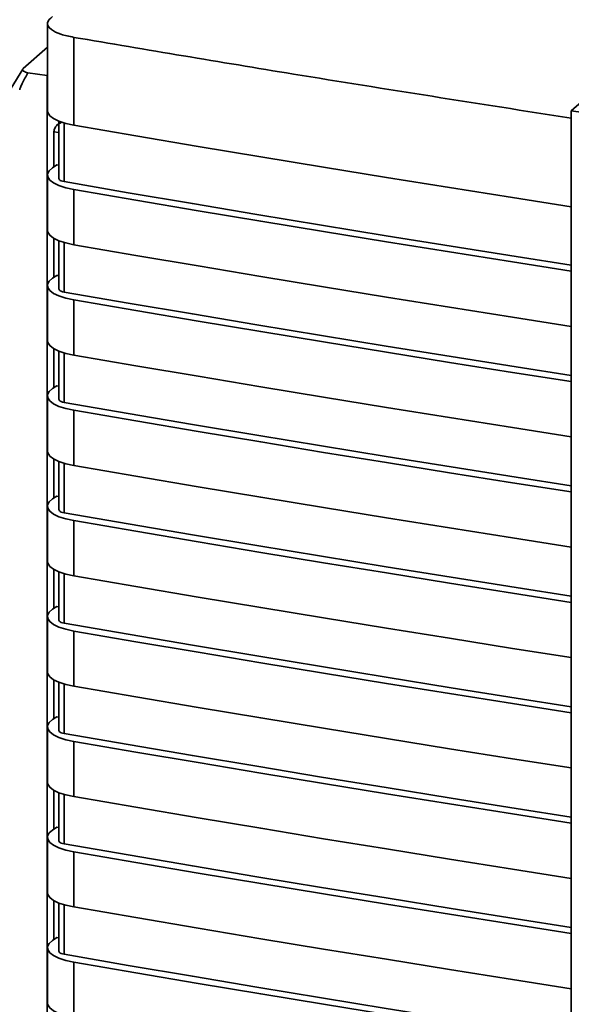
# Paper-space layout 'Blatt1' of a CAD drawing. Units: millimetres. Extents: x 0 to 6300, y 0 to 4455.
# Drawn here: x 4886 to 4914, y 2596 to 2646 of the extents above; entities that cross this region are included whole.
import ezdxf

# ---------------------------------------------------------------- set-up
doc = ezdxf.new("R2010")
doc.units = ezdxf.units.MM

psp = doc.layouts.new('Blatt1')

# ---------------------------------------------------------------- linework, layer by layer
at = {"color": 7, "linetype": 'Continuous', "lineweight": 35, "ltscale": 15}
for p, q in [((4923.391, 2649.697), (4913.932, 2641.355)), ((4887.049, 2645.856), (4887.049, 2641.359)), ((4888.399, 2645.116), (4888.399, 2640.619)), ((4887.049, 2644.61), (4885.802, 2643.511)), ((4885.783, 2643.489), (4881.278, 2636.181)), ((4886.045, 2643.299), (4887.039, 2643.163)), ((4887.049, 2643.169), (4887.039, 2643.163)), ((4887.039, 2643.163), (4887.039, 2641.679)), ((4887.049, 2641.685), (4887.039, 2641.679)), ((4887.039, 2641.679), (4887.039, 2587.537)), ((4913.932, 2641.355), (4913.932, 2553.693)), ((4887.642, 2640.698), (4887.52, 2640.591)), ((4887.642, 2640.82), (4887.642, 2637.868)), ((4887.912, 2637.721), (4887.912, 2640.729)), ((4887.383, 2638.478), (4887.383, 2640.267)), ((4887.642, 2640.239), (4887.383, 2640.267)), ((4887.529, 2638.575), (4887.316, 2638.433)), ((4887.642, 2638.561), (4887.529, 2638.575)), ((4887.049, 2638.059), (4887.049, 2635.23)), ((4888.399, 2637.319), (4888.399, 2634.49)), ((4887.383, 2632.821), (4887.383, 2634.814)), ((4887.642, 2634.691), (4887.642, 2632.212)), ((4887.912, 2632.064), (4887.912, 2634.601)), ((4887.316, 2632.776), (4887.529, 2632.918)), ((4887.642, 2632.904), (4887.529, 2632.918)), ((4887.049, 2632.402), (4887.049, 2629.574)), ((4888.399, 2631.662), (4888.399, 2628.834)), ((4887.383, 2627.164), (4887.383, 2629.157)), ((4887.642, 2629.035), (4887.642, 2626.555)), ((4887.912, 2626.407), (4887.912, 2628.944)), ((4887.529, 2627.261), (4887.316, 2627.12)), ((4887.642, 2627.247), (4887.529, 2627.261)), ((4887.049, 2626.745), (4887.049, 2623.917)), ((4888.399, 2626.005), (4888.399, 2623.177)), ((4887.383, 2621.508), (4887.383, 2623.5)), ((4887.642, 2623.378), (4887.642, 2620.898)), ((4887.912, 2620.75), (4887.912, 2623.287)), ((4887.529, 2621.604), (4887.316, 2621.463)), ((4887.642, 2621.59), (4887.529, 2621.604)), ((4887.049, 2621.088), (4887.049, 2618.26)), ((4888.399, 2620.348), (4888.399, 2617.52)), ((4887.383, 2615.851), (4887.383, 2617.843)), ((4887.642, 2617.721), (4887.642, 2615.241)), ((4887.912, 2615.093), (4887.912, 2617.63)), ((4887.529, 2615.948), (4887.316, 2615.806)), ((4887.642, 2615.933), (4887.529, 2615.948)), ((4887.049, 2615.431), (4887.049, 2612.603)), ((4888.399, 2614.691), (4888.399, 2611.863)), ((4887.383, 2610.194), (4887.383, 2612.187)), ((4887.642, 2612.064), (4887.642, 2609.584)), ((4887.912, 2609.436), (4887.912, 2611.973)), ((4887.529, 2610.291), (4887.316, 2610.149)), ((4887.642, 2610.277), (4887.529, 2610.291)), ((4887.049, 2609.775), (4887.049, 2606.946)), ((4888.399, 2609.035), (4888.399, 2606.206)), ((4887.383, 2604.537), (4887.383, 2606.53)), ((4887.642, 2606.407), (4887.642, 2603.927)), ((4887.912, 2603.779), (4887.912, 2606.316)), ((4887.529, 2604.634), (4887.316, 2604.492)), ((4887.642, 2604.62), (4887.529, 2604.634)), ((4887.049, 2604.118), (4887.049, 2601.289)), ((4888.399, 2603.378), (4888.399, 2600.549)), ((4887.383, 2598.88), (4887.383, 2600.873)), ((4887.642, 2600.75), (4887.642, 2598.27)), ((4887.912, 2598.123), (4887.912, 2600.66)), ((4887.529, 2598.977), (4887.316, 2598.835)), ((4887.642, 2598.963), (4887.529, 2598.977)), ((4887.049, 2598.461), (4887.049, 2595.632)), ((4888.399, 2597.721), (4888.399, 2594.892))]:
    psp.add_line(p, q, dxfattribs=at)
at = {"color": 7, "linetype": 'Continuous', "lineweight": 35, "ltscale": 15, "flags": 128}
for points in [[(4887.049, 2641.359), (4887.066, 2641.26), (4887.171, 2641.102), (4887.365, 2640.953), (4887.642, 2640.82), (4887.991, 2640.707), (4888.399, 2640.619)], [(4888.399, 2640.619), (4891.591, 2640.071), (4894.79, 2639.529), (4897.999, 2638.993), (4901.215, 2638.462), (4904.44, 2637.937), (4907.673, 2637.417), (4910.914, 2636.903), (4913.932, 2636.43)], [(4888.399, 2637.319), (4887.991, 2637.407), (4887.642, 2637.52), (4887.365, 2637.653), (4887.171, 2637.802), (4887.066, 2637.96), (4887.056, 2638.122), (4887.14, 2638.282), (4887.316, 2638.433)], [(4887.912, 2637.721), (4887.83, 2637.738), (4887.76, 2637.761), (4887.705, 2637.787), (4887.666, 2637.817), (4887.646, 2637.849), (4887.642, 2637.868)], [(4913.932, 2633.441), (4911.101, 2633.885), (4907.762, 2634.415), (4904.432, 2634.951), (4901.11, 2635.493), (4897.797, 2636.041), (4894.493, 2636.595), (4891.198, 2637.155), (4887.912, 2637.721)], [(4913.932, 2633.13), (4910.914, 2633.603), (4907.673, 2634.117), (4904.44, 2634.637), (4901.215, 2635.162), (4897.999, 2635.693), (4894.79, 2636.229), (4891.591, 2636.771), (4888.399, 2637.319)], [(4888.399, 2634.49), (4887.991, 2634.579), (4887.642, 2634.692), (4887.365, 2634.825), (4887.171, 2634.973), (4887.066, 2635.132), (4887.049, 2635.23)], [(4888.399, 2634.49), (4891.591, 2633.943), (4894.79, 2633.401), (4897.999, 2632.865), (4901.215, 2632.334), (4904.44, 2631.808), (4907.673, 2631.288), (4910.914, 2630.774), (4913.932, 2630.302)], [(4887.316, 2632.776), (4887.14, 2632.625), (4887.056, 2632.466), (4887.066, 2632.303), (4887.171, 2632.145), (4887.365, 2631.996), (4887.642, 2631.863), (4887.991, 2631.75), (4888.399, 2631.662)], [(4887.642, 2632.212), (4887.646, 2632.192), (4887.666, 2632.16), (4887.705, 2632.131), (4887.76, 2632.104), (4887.83, 2632.081), (4887.912, 2632.064)], [(4913.932, 2627.784), (4911.101, 2628.228), (4907.762, 2628.758), (4904.432, 2629.294), (4901.11, 2629.836), (4897.797, 2630.384), (4894.493, 2630.938), (4891.198, 2631.498), (4887.912, 2632.064)], [(4913.932, 2627.473), (4910.914, 2627.946), (4907.673, 2628.46), (4904.44, 2628.98), (4901.215, 2629.505), (4897.999, 2630.036), (4894.79, 2630.573), (4891.591, 2631.114), (4888.399, 2631.662)], [(4888.399, 2628.834), (4887.991, 2628.922), (4887.642, 2629.035), (4887.365, 2629.168), (4887.171, 2629.317), (4887.066, 2629.475), (4887.049, 2629.574)], [(4888.399, 2628.834), (4891.591, 2628.286), (4894.79, 2627.744), (4897.999, 2627.208), (4901.215, 2626.677), (4904.44, 2626.151), (4907.673, 2625.632), (4910.914, 2625.117), (4913.932, 2624.645)], [(4888.399, 2626.005), (4887.991, 2626.093), (4887.642, 2626.206), (4887.365, 2626.34), (4887.171, 2626.488), (4887.066, 2626.647), (4887.056, 2626.809), (4887.14, 2626.968), (4887.316, 2627.12)], [(4887.912, 2626.407), (4887.83, 2626.424), (4887.76, 2626.447), (4887.705, 2626.474), (4887.666, 2626.503), (4887.646, 2626.535), (4887.642, 2626.555)], [(4913.932, 2622.127), (4911.101, 2622.571), (4907.762, 2623.101), (4904.432, 2623.637), (4901.11, 2624.18), (4897.797, 2624.728), (4894.493, 2625.281), (4891.198, 2625.841), (4887.912, 2626.407)], [(4913.932, 2621.816), (4910.914, 2622.289), (4907.673, 2622.803), (4904.44, 2623.323), (4901.215, 2623.848), (4897.999, 2624.379), (4894.79, 2624.916), (4891.591, 2625.458), (4888.399, 2626.005)], [(4888.399, 2623.177), (4887.991, 2623.265), (4887.642, 2623.378), (4887.365, 2623.511), (4887.171, 2623.66), (4887.066, 2623.818), (4887.049, 2623.917)], [(4888.399, 2623.177), (4891.591, 2622.629), (4894.79, 2622.087), (4897.999, 2621.551), (4901.215, 2621.02), (4904.44, 2620.495), (4907.673, 2619.975), (4910.914, 2619.461), (4913.932, 2618.988)], [(4888.399, 2620.348), (4887.991, 2620.437), (4887.642, 2620.549), (4887.365, 2620.683), (4887.171, 2620.831), (4887.066, 2620.99), (4887.056, 2621.152), (4887.14, 2621.312), (4887.316, 2621.463)], [(4887.912, 2620.75), (4887.83, 2620.768), (4887.76, 2620.79), (4887.705, 2620.817), (4887.666, 2620.847), (4887.646, 2620.878), (4887.642, 2620.898)], [(4913.932, 2616.47), (4911.101, 2616.914), (4907.762, 2617.444), (4904.432, 2617.981), (4901.11, 2618.523), (4897.797, 2619.071), (4894.493, 2619.625), (4891.198, 2620.184), (4887.912, 2620.75)], [(4913.932, 2616.159), (4910.914, 2616.632), (4907.673, 2617.146), (4904.44, 2617.666), (4901.215, 2618.191), (4897.999, 2618.722), (4894.79, 2619.259), (4891.591, 2619.801), (4888.399, 2620.348)], [(4888.399, 2617.52), (4887.991, 2617.608), (4887.642, 2617.721), (4887.365, 2617.854), (4887.171, 2618.003), (4887.066, 2618.161), (4887.049, 2618.26)], [(4888.399, 2617.52), (4891.591, 2616.972), (4894.79, 2616.43), (4897.999, 2615.894), (4901.215, 2615.363), (4904.44, 2614.838), (4907.673, 2614.318), (4910.914, 2613.804), (4913.932, 2613.331)], [(4888.399, 2614.691), (4887.991, 2614.78), (4887.642, 2614.893), (4887.365, 2615.026), (4887.171, 2615.174), (4887.066, 2615.333), (4887.056, 2615.495), (4887.14, 2615.655), (4887.316, 2615.806)], [(4887.912, 2615.093), (4887.83, 2615.111), (4887.76, 2615.133), (4887.705, 2615.16), (4887.666, 2615.19), (4887.646, 2615.221), (4887.642, 2615.241)], [(4913.932, 2610.814), (4911.101, 2611.257), (4907.762, 2611.788), (4904.432, 2612.324), (4901.11, 2612.866), (4897.797, 2613.414), (4894.493, 2613.968), (4891.198, 2614.527), (4887.912, 2615.093)], [(4913.932, 2610.503), (4910.914, 2610.975), (4907.673, 2611.489), (4904.44, 2612.009), (4901.215, 2612.535), (4897.999, 2613.066), (4894.79, 2613.602), (4891.591, 2614.144), (4888.399, 2614.691)], [(4888.399, 2611.863), (4887.991, 2611.951), (4887.642, 2612.064), (4887.365, 2612.197), (4887.171, 2612.346), (4887.066, 2612.504), (4887.049, 2612.603)], [(4888.399, 2611.863), (4891.591, 2611.316), (4894.79, 2610.774), (4897.999, 2610.237), (4901.215, 2609.706), (4904.44, 2609.181), (4907.673, 2608.661), (4910.914, 2608.147), (4913.932, 2607.674)], [(4888.399, 2609.035), (4887.991, 2609.123), (4887.642, 2609.236), (4887.365, 2609.369), (4887.171, 2609.518), (4887.066, 2609.676), (4887.056, 2609.838), (4887.14, 2609.998), (4887.316, 2610.149)], [(4887.912, 2609.436), (4887.83, 2609.454), (4887.76, 2609.477), (4887.705, 2609.503), (4887.666, 2609.533), (4887.646, 2609.565), (4887.642, 2609.584)], [(4913.932, 2605.157), (4911.101, 2605.6), (4907.762, 2606.131), (4904.432, 2606.667), (4901.11, 2607.209), (4897.797, 2607.757), (4894.493, 2608.311), (4891.198, 2608.871), (4887.912, 2609.436)], [(4913.932, 2604.846), (4910.914, 2605.318), (4907.673, 2605.833), (4904.44, 2606.352), (4901.215, 2606.878), (4897.999, 2607.409), (4894.79, 2607.945), (4891.591, 2608.487), (4888.399, 2609.035)], [(4888.399, 2606.206), (4887.991, 2606.294), (4887.642, 2606.407), (4887.365, 2606.541), (4887.171, 2606.689), (4887.066, 2606.848), (4887.049, 2606.946)], [(4888.399, 2606.206), (4891.591, 2605.659), (4894.79, 2605.117), (4897.999, 2604.58), (4901.215, 2604.049), (4904.44, 2603.524), (4907.673, 2603.004), (4910.914, 2602.49), (4913.932, 2602.017)], [(4888.399, 2603.378), (4887.991, 2603.466), (4887.642, 2603.579), (4887.365, 2603.712), (4887.171, 2603.861), (4887.066, 2604.019), (4887.056, 2604.181), (4887.14, 2604.341), (4887.316, 2604.492)], [(4887.912, 2603.779), (4887.83, 2603.797), (4887.76, 2603.82), (4887.705, 2603.846), (4887.666, 2603.876), (4887.646, 2603.908), (4887.642, 2603.927)], [(4913.932, 2599.5), (4911.101, 2599.944), (4907.762, 2600.474), (4904.432, 2601.01), (4901.11, 2601.552), (4897.797, 2602.1), (4894.493, 2602.654), (4891.198, 2603.214), (4887.912, 2603.779)], [(4913.932, 2599.189), (4910.914, 2599.662), (4907.673, 2600.176), (4904.44, 2600.696), (4901.215, 2601.221), (4897.999, 2601.752), (4894.79, 2602.288), (4891.591, 2602.83), (4888.399, 2603.378)], [(4888.399, 2600.549), (4887.991, 2600.638), (4887.642, 2600.75), (4887.365, 2600.884), (4887.171, 2601.032), (4887.066, 2601.191), (4887.049, 2601.289)], [(4888.399, 2600.549), (4891.591, 2600.002), (4894.79, 2599.46), (4897.999, 2598.923), (4901.215, 2598.392), (4904.44, 2597.867), (4907.673, 2597.347), (4910.914, 2596.833), (4913.932, 2596.36)], [(4888.399, 2597.721), (4887.991, 2597.809), (4887.642, 2597.922), (4887.365, 2598.055), (4887.171, 2598.204), (4887.066, 2598.362), (4887.056, 2598.524), (4887.14, 2598.684), (4887.316, 2598.835)], [(4887.912, 2598.123), (4887.83, 2598.14), (4887.76, 2598.163), (4887.705, 2598.189), (4887.666, 2598.219), (4887.646, 2598.251), (4887.642, 2598.27)], [(4913.932, 2593.843), (4911.101, 2594.287), (4907.762, 2594.817), (4904.432, 2595.353), (4901.11, 2595.895), (4897.797, 2596.443), (4894.493, 2596.997), (4891.198, 2597.557), (4887.912, 2598.123)], [(4913.932, 2593.532), (4910.914, 2594.005), (4907.673, 2594.519), (4904.44, 2595.039), (4901.215, 2595.564), (4897.999, 2596.095), (4894.79, 2596.631), (4891.591, 2597.173), (4888.399, 2597.721)], [(4888.399, 2594.892), (4887.991, 2594.981), (4887.642, 2595.094), (4887.365, 2595.227), (4887.171, 2595.375), (4887.066, 2595.534), (4887.049, 2595.632)]]:
    psp.add_lwpolyline(points, dxfattribs=at)
at = {"color": 7, "linetype": 'Continuous', "lineweight": 35, "ltscale": 15}
for points, knots in [([(4887.316, 2646.185), (4887.196, 2646.08), (4886.948, 2645.861), (4887.168, 2645.527), (4887.69, 2645.266), (4888.169, 2645.165), (4888.399, 2645.116)], [0, 0, 0, 0, 0.270428, 0.562415, 0.789603, 1, 1, 1, 1]), ([(4913.932, 2640.973), (4909.166, 2641.718), (4900.592, 2643.059), (4892.149, 2644.483), (4888.399, 2645.116)], [0, 0, 0, 0, 0.5558769, 1, 1, 1, 1]), ([(4885.627, 2642.42), (4885.627, 2642.428), (4885.63, 2642.447), (4885.644, 2642.491), (4885.684, 2642.594), (4885.816, 2642.87), (4885.948, 2643.116), (4886.045, 2643.299)], [0, 0, 0, 0, 0.02322, 0.058536, 0.139175, 0.36038, 1, 1, 1, 1]), ([(4885.802, 2643.511), (4885.787, 2643.49), (4885.757, 2643.448), (4885.813, 2643.385), (4885.914, 2643.333), (4886.002, 2643.31), (4886.045, 2643.299)], [0, 0, 0, 0, 0.2583856, 0.5423202, 0.7741537, 1, 1, 1, 1]), ([(4953.431, 2635.735), (4946.783, 2636.624), (4933.486, 2638.4), (4920.451, 2640.37), (4913.932, 2641.355)], [0, 0, 0, 0, 0.499886, 1, 1, 1, 1]), ([(4887.383, 2640.267), (4887.386, 2640.302), (4887.392, 2640.374), (4887.438, 2640.483), (4887.511, 2640.585), (4887.629, 2640.696), (4887.738, 2640.742), (4887.806, 2640.771)], [0, 0, 0, 0, 0.155398, 0.317517, 0.491446, 0.681325, 1, 1, 1, 1])]:
    psp.add_open_spline(points, degree=3, knots=knots, dxfattribs=at)

doc.saveas('drawing.dxf')
